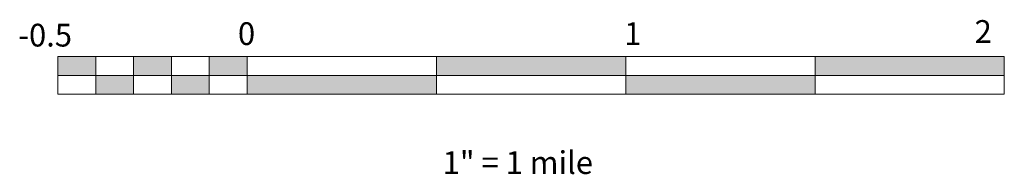
# Model space of a CAD drawing. Extents: x 1538767 to 1691130, y 205651 to 325923.
# Drawn here: x 1567634 to 1581367, y 212956 to 215111 of the extents above; entities that cross this region are included whole.
import ezdxf

# ---------------------------------------------------------------- set-up
doc = ezdxf.new("R2010")
doc.units = 0
doc.header["$MEASUREMENT"] = 0
doc.layers.get('0').update_dxf_attribs({"lineweight": 0})
doc.styles.add('LY060', font='MSURVEY.SHX', dxfattribs={"height": 1.5})

msp = doc.modelspace()

# ---------------------------------------------------------------- linework, layer by layer
at = {"linetype": 'Continuous'}
for p, q in [((1568167, 214599), (1568167, 214335)), ((1581367, 214599), (1568167, 214599)), ((1568695, 214599), (1568695, 214071)), ((1569223, 214599), (1569223, 214071)), ((1569751, 214599), (1569751, 214071)), ((1570279, 214599), (1570279, 214071)), ((1570807, 214599), (1576087, 214599)), ((1570807, 214599), (1570807, 214071)), ((1573447, 214599), (1573447, 214071)), ((1578727, 214599), (1578727, 214071)), ((1581367, 214335), (1581367, 214599)), ((1568167, 214335), (1581367, 214335)), ((1568167, 214335), (1568167, 214071)), ((1581367, 214071), (1581367, 214335)), ((1568167, 214071), (1581367, 214071))]:
    msp.add_line(p, q, dxfattribs=at)
msp.add_line((1576087, 214599), (1576087, 214071))
for points in [[(1568167, 214599), (1568167, 214335), (1568695, 214599), (1568695, 214335)], [(1569223, 214599), (1569223, 214335), (1569751, 214599), (1569751, 214335)], [(1570279, 214599), (1570279, 214335), (1570807, 214599), (1570807, 214335)], [(1573447, 214599), (1573447, 214335), (1576087, 214599), (1576087, 214335)], [(1578727, 214599), (1578727, 214335), (1581367, 214599), (1581367, 214335)], [(1568695, 214335), (1568695, 214071), (1569223, 214335), (1569223, 214071)], [(1569751, 214335), (1569751, 214071), (1570279, 214335), (1570279, 214071)], [(1570807, 214335), (1570807, 214071), (1573447, 214335), (1573447, 214071)], [(1576087, 214335), (1576087, 214071), (1578727, 214335), (1578727, 214071)]]:
    msp.add_solid(points, dxfattribs=at)

# ---------------------------------------------------------------- texts
at = {"style": 'LY060'}
for s, height, p in [('0', 317, (1570678, 214758)), ('1', 317, (1576065, 214758)), ('2', 317, (1580953, 214788)), ('-0.5', 316.8, (1567614, 214737)), ('1" = 1 mile', 316.8, (1573534, 212961))]:
    msp.add_text(s, height=height, dxfattribs=at).set_placement(p)

doc.saveas('drawing.dxf')
